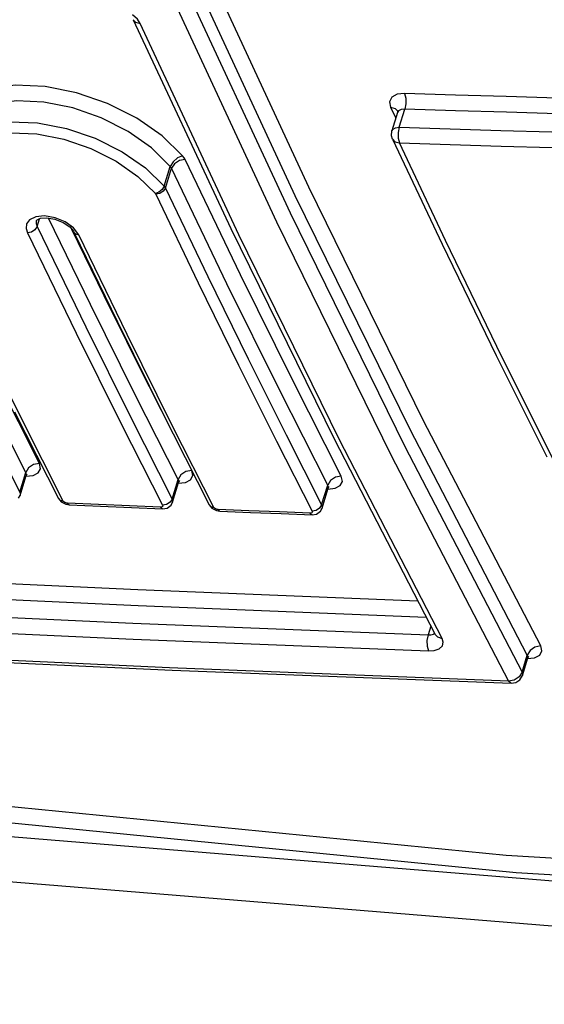
# Model space of a CAD drawing. Units: inches. Extents: x -20 to 85, y 1 to 98.
# Drawn here: x 60 to 61, y 76 to 76 of the extents above; entities that cross this region are included whole.
import ezdxf

# ---------------------------------------------------------------- set-up
doc = ezdxf.new("R2010")
doc.units = ezdxf.units.IN
doc.header["$LTSCALE"] = 2.2
doc.header["$MEASUREMENT"] = 0
doc.layers.get('0').update_dxf_attribs({"linetype": 'CONTINUOUS'})
doc.layers.add('ROUNDS', color=7, linetype='CONTINUOUS')

msp = doc.modelspace()

# ---------------------------------------------------------------- linework, layer by layer
at = {"color": 7, "linetype": 'Continuous'}
msp.add_line((60.57282, 75.7072), (59.74222, 75.7891), dxfattribs=at)
for points in [[(64.66356, 75.7891), (63.85752, 75.7072), (63.04451, 75.65812), (62.22509, 75.64177), (61.40069, 75.65812), (60.57282, 75.7072)], [(59.75716, 75.77345), (60.58186, 75.6922), (61.41528, 75.64272), (62.24537, 75.62623), (63.07052, 75.64276), (63.88914, 75.6923), (64.68891, 75.7735)], [(63.1071, 75.61557), (61.45925, 75.61556), (59.78703, 75.75225)], [(64.73243, 75.71237), (63.11113, 75.57556), (61.46011, 75.57556), (59.78491, 75.71237)]]:
    msp.add_lwpolyline(points, dxfattribs=at)
at = {"layer": 'ROUNDS', "color": 7, "linetype": 'Continuous'}
for p, q in [((60.24269, 76.44712), (60.24481, 76.4448)), ((60.24481, 76.4448), (60.24887, 76.44368)), ((60.33622, 76.25675), (60.24887, 76.44368)), ((60.4706, 76.36963), (60.47514, 76.36005)), ((60.47811, 76.35189), (60.48307, 76.36795)), ((60.47667, 76.36501), (60.47161, 76.34863)), ((60.47755, 76.36643), (60.47667, 76.36501)), ((60.47681, 76.36599), (60.47667, 76.36501)), ((60.47682, 76.36619), (60.47682, 76.36618)), ((60.47127, 76.3442), (60.47161, 76.34863)), ((60.47211, 76.34141), (60.47127, 76.3442)), ((60.47721, 76.3422), (60.47833, 76.33799)), ((60.27005, 76.29972), (60.27547, 76.31725)), ((60.27114, 76.29811), (60.27653, 76.31557)), ((60.16055, 76.27134), (60.16613, 76.27178)), ((60.20484, 76.1949), (60.16765, 76.27153)), ((60.15688, 76.26923), (60.15687, 76.26919)), ((60.15751, 76.26394), (60.15968, 76.27097)), ((60.18987, 76.26279), (60.18251, 76.26809)), ((60.19451, 76.25667), (60.18987, 76.26279)), ((60.15259, 76.25915), (60.14904, 76.25851)), ((60.2169, 76.20273), (60.1884, 76.26145)), ((60.1902, 76.25909), (60.19021, 76.25907)), ((60.25675, 76.1225), (60.2169, 76.20273)), ((60.15958, 76.05421), (60.09948, 76.17338)), ((60.14754, 76.04626), (60.08736, 76.1656)), ((60.56415, 76.14974), (60.60884, 76.06015)), ((60.08201, 76.14821), (60.14218, 76.0289)), ((60.25675, 76.1225), (60.30987, 76.01781)), ((60.13767, 76.09998), (60.17655, 76.02335)), ((60.24049, 76.09493), (60.27708, 76.02284)), ((60.378, 76.0796), (60.40951, 76.01761)), ((60.42049, 76.07606), (60.50994, 75.90288)), ((60.48313, 76.06923), (60.5869, 75.86968)), ((60.14218, 76.0289), (60.14754, 76.04626)), ((60.14797, 76.04358), (60.14892, 76.04519)), ((60.14253, 76.02598), (60.14797, 76.04357)), ((60.14761, 76.04294), (60.1541, 76.04356)), ((60.27708, 76.02284), (60.28246, 76.04025)), ((60.27744, 76.01993), (60.28288, 76.03756)), ((60.28247, 76.03688), (60.28897, 76.03751)), ((60.28288, 76.03756), (60.28382, 76.03915)), ((60.40951, 76.01761), (60.41491, 76.03507)), ((60.40987, 76.0147), (60.41533, 76.03237)), ((60.41487, 76.03164), (60.42137, 76.0323)), ((60.41543, 76.03287), (60.41491, 76.03507)), ((60.41533, 76.03237), (60.41625, 76.03394)), ((60.41533, 76.03237), (60.41543, 76.03287)), ((60.14123, 76.02348), (60.14253, 76.02597)), ((60.18135, 76.02029), (60.18081, 76.02098)), ((60.1858, 76.01768), (60.18447, 76.01904)), ((60.21193, 76.01787), (60.18447, 76.01904)), ((60.27614, 76.01743), (60.27743, 76.01992)), ((60.18302, 76.01818), (60.18615, 76.01762)), ((60.18613, 76.01762), (60.1858, 76.01768)), ((60.24107, 76.01529), (60.26855, 76.01415)), ((60.26783, 76.01566), (60.26688, 76.01557)), ((60.26855, 76.01415), (60.2726, 76.0148)), ((60.27222, 76.01793), (60.26868, 76.01727)), ((60.2726, 76.0148), (60.27614, 76.01743)), ((60.3147, 76.01475), (60.31415, 76.01543)), ((60.31635, 76.01264), (60.31949, 76.01208)), ((60.31914, 76.01214), (60.31781, 76.01351)), ((60.34498, 76.01243), (60.31781, 76.01351)), ((60.31948, 76.01208), (60.31914, 76.01214)), ((60.37382, 76.00995), (60.401, 76.00891)), ((60.40028, 76.01043), (60.39933, 76.01033)), ((60.40467, 76.01271), (60.40113, 76.01205)), ((60.40505, 76.00957), (60.40858, 76.01221)), ((60.40858, 76.01221), (60.40986, 76.01469)), ((60.401, 76.00891), (60.40505, 76.00957)), ((60.50614, 75.91022), (60.50379, 75.9026)), ((60.50379, 75.9026), (60.50278, 75.89773)), ((60.50994, 75.90288), (60.50994, 75.90287)), ((60.50994, 75.90287), (60.51198, 75.9007)), ((60.50994, 75.90287), (60.50995, 75.90285)), ((60.51198, 75.9007), (60.51608, 75.89951)), ((60.5869, 75.86968), (60.59155, 75.88473)), ((60.58724, 75.86672), (60.59201, 75.88217)), ((60.59151, 75.8817), (60.59801, 75.88235)), ((60.59201, 75.88218), (60.59299, 75.88384)), ((60.27726, 75.87144), (60.57733, 75.85968)), ((60.58006, 75.86257), (60.57502, 75.8616)), ((60.58144, 75.86041), (60.585, 75.86286)), ((60.585, 75.86286), (60.58724, 75.86672)), ((60.57733, 75.85968), (60.58144, 75.86041))]:
    msp.add_line(p, q, dxfattribs=at)
for points in [[(60.60342, 75.89281), (60.49974, 76.09218), (60.39825, 76.29887), (60.29903, 76.5127)], [(60.59155, 75.88473), (60.48778, 76.08426), (60.3862, 76.29113), (60.2869, 76.50513)], [(60.28225, 76.49009), (60.38156, 76.27609), (60.48313, 76.06923)], [(60.27012, 76.48252), (60.36951, 76.26834), (60.47117, 76.06132), (60.57502, 75.8616)], [(60.24887, 76.44368), (60.24639, 76.44745), (60.24204, 76.45136)], [(60.24269, 76.44712), (60.32902, 76.26232), (60.42049, 76.07606)], [(60.28646, 76.32656), (60.26835, 76.34428), (60.24576, 76.36006), (60.21996, 76.37303), (60.1924, 76.3825), (60.1646, 76.38793), (60.13811, 76.38904), (60.11436, 76.38574), (60.09469, 76.3782), (60.08021, 76.3668)], [(60.48286, 76.38184), (60.47634, 76.38108), (60.47171, 76.37849), (60.46971, 76.37448), (60.4706, 76.36963)], [(60.48286, 76.38184), (60.48396, 76.37768), (60.48404, 76.37261), (60.48307, 76.36795)], [(60.61803, 76.37771), (60.57295, 76.37904), (60.5279, 76.38041), (60.48286, 76.38184)], [(60.27547, 76.31725), (60.25882, 76.33362), (60.23807, 76.3482), (60.2144, 76.36021), (60.18913, 76.369), (60.16363, 76.37409), (60.13931, 76.37519), (60.11751, 76.37224), (60.09943, 76.36537), (60.08614, 76.35492)], [(60.4706, 76.36963), (60.4747, 76.3685), (60.47682, 76.36619)], [(60.48307, 76.36795), (60.47985, 76.36767), (60.47755, 76.36643)], [(60.61827, 76.36382), (60.57319, 76.36515), (60.52812, 76.36652), (60.48307, 76.36795)], [(60.47681, 76.36621), (60.47678, 76.3663), (60.47681, 76.36599)], [(60.08036, 76.33621), (60.09355, 76.34666), (60.11159, 76.35364), (60.1335, 76.35676), (60.15797, 76.35581), (60.1836, 76.35087), (60.20902, 76.3422), (60.23281, 76.33028), (60.25353, 76.31585), (60.27005, 76.29972)], [(60.47161, 76.34863), (60.47169, 76.34886), (60.47279, 76.35034), (60.47492, 76.35145), (60.47811, 76.35189)], [(60.47811, 76.35189), (60.47715, 76.34733), (60.47721, 76.3422)], [(60.47811, 76.35189), (60.52316, 76.35047), (60.56823, 76.34909), (60.61331, 76.34776)], [(60.08452, 76.32789), (60.09687, 76.33766), (60.11377, 76.34418), (60.13432, 76.34706), (60.15727, 76.34612), (60.18131, 76.34141), (60.20516, 76.3332), (60.22746, 76.32195), (60.24688, 76.30836), (60.26236, 76.2932)], [(60.4721, 76.34143), (60.5162, 76.24835), (60.56415, 76.14974)], [(60.47211, 76.34141), (60.47423, 76.33911), (60.47833, 76.33799)], [(60.61505, 76.05675), (60.56474, 76.15774), (60.5192, 76.25163), (60.47833, 76.33799)], [(60.47833, 76.33799), (60.52339, 76.33657), (60.56847, 76.33519), (60.61356, 76.33386)], [(60.28646, 76.32656), (60.28196, 76.32481), (60.27792, 76.32139), (60.27547, 76.31725)], [(60.28861, 76.32329), (60.28768, 76.32494), (60.28646, 76.32656)], [(60.27653, 76.31557), (60.27607, 76.31641), (60.27547, 76.31725)], [(60.28861, 76.32329), (60.28354, 76.32237), (60.2791, 76.31953), (60.27653, 76.31557)], [(60.41491, 76.03507), (60.37187, 76.11999), (60.32571, 76.21337), (60.27653, 76.31557)], [(60.42687, 76.04303), (60.38387, 76.12787), (60.33775, 76.22118), (60.28861, 76.32329)], [(60.27005, 76.29972), (60.26834, 76.29682), (60.26551, 76.29442), (60.26236, 76.2932)], [(60.27114, 76.29811), (60.26934, 76.29534), (60.26623, 76.29335), (60.26268, 76.29271)], [(60.27005, 76.29972), (60.27066, 76.29894), (60.27114, 76.29811)], [(60.27114, 76.29811), (60.30876, 76.21969), (60.3444, 76.14691), (60.378, 76.0796)], [(60.26268, 76.29271), (60.26254, 76.29296), (60.26236, 76.2932)], [(60.26268, 76.29271), (60.30032, 76.21423), (60.33598, 76.14141), (60.3696, 76.07407), (60.40113, 76.01205)], [(60.16427, 76.27336), (60.15634, 76.27259), (60.15095, 76.26994), (60.14831, 76.26629), (60.14788, 76.26235), (60.14904, 76.25851)], [(60.15687, 76.26919), (60.15753, 76.27004), (60.16055, 76.27134)], [(60.18251, 76.26809), (60.17352, 76.2718), (60.16427, 76.27336)], [(60.16613, 76.27178), (60.17341, 76.27055), (60.18074, 76.2676)], [(60.15751, 76.26394), (60.15571, 76.26115), (60.15259, 76.25915)], [(60.15687, 76.26919), (60.15668, 76.26671), (60.15751, 76.26394)], [(60.15751, 76.26394), (60.2006, 76.17519), (60.24049, 76.09493)], [(60.18074, 76.2676), (60.18652, 76.26364), (60.18981, 76.25981), (60.1902, 76.25909)], [(60.18081, 76.02098), (60.14396, 76.09357), (60.10405, 76.17389), (60.06117, 76.26222)], [(60.14904, 76.25851), (60.19215, 76.16971), (60.23206, 76.0894), (60.26868, 76.01727)], [(60.19021, 76.25907), (60.19167, 76.25748), (60.19451, 76.25667)], [(60.19021, 76.25907), (60.22873, 76.17964), (60.27099, 76.09444)], [(60.31415, 76.01543), (60.2773, 76.08802), (60.23739, 76.16835), (60.19451, 76.25667)], [(60.51608, 75.89951), (60.4253, 76.07533), (60.33622, 76.25675)], [(60.28246, 76.04025), (60.24472, 76.11461), (60.20484, 76.1949)], [(60.15958, 76.05421), (60.1545, 76.05329), (60.15007, 76.05036), (60.14754, 76.04626)], [(60.1541, 76.04356), (60.15865, 76.04592), (60.16056, 76.04966), (60.15958, 76.05421)], [(60.14797, 76.04358), (60.14807, 76.04407), (60.14754, 76.04626)], [(60.29446, 76.04821), (60.28939, 76.04727), (60.28498, 76.04434), (60.28246, 76.04025)], [(60.28897, 76.03751), (60.29353, 76.0399), (60.29544, 76.04364), (60.29446, 76.04821)], [(60.28288, 76.03756), (60.28298, 76.03805), (60.28246, 76.04025)], [(60.42687, 76.04303), (60.42182, 76.04208), (60.41741, 76.03915), (60.41491, 76.03507)], [(60.42137, 76.0323), (60.42593, 76.0347), (60.42786, 76.03845), (60.42687, 76.04303)], [(60.14218, 76.0289), (60.14265, 76.02737), (60.14254, 76.02599)], [(60.17654, 76.02336), (60.17898, 76.02036), (60.18302, 76.01818)], [(60.17655, 76.02335), (60.17797, 76.02181), (60.18081, 76.02098)], [(60.18447, 76.01904), (60.18376, 76.01913), (60.18296, 76.01935), (60.18212, 76.01974), (60.18135, 76.02029)], [(60.27708, 76.02284), (60.27532, 76.01998), (60.27222, 76.01793)], [(60.27708, 76.02284), (60.27755, 76.02131), (60.27744, 76.01994)], [(60.18613, 76.01762), (60.2136, 76.01644), (60.24107, 76.01529)], [(60.26688, 76.01557), (60.2394, 76.01671), (60.21193, 76.01787)], [(60.26855, 76.01415), (60.26821, 76.01421), (60.26688, 76.01557)], [(60.26868, 76.01727), (60.26883, 76.01682), (60.26877, 76.01637), (60.26846, 76.01596), (60.26783, 76.01566)], [(60.30986, 76.01782), (60.31231, 76.01481), (60.31635, 76.01264)], [(60.30987, 76.01781), (60.3113, 76.01626), (60.31415, 76.01543)], [(60.31781, 76.01351), (60.3171, 76.01359), (60.3163, 76.01381), (60.31546, 76.0142), (60.3147, 76.01475)], [(60.31948, 76.01208), (60.34665, 76.01101), (60.37382, 76.00995)], [(60.39933, 76.01033), (60.37215, 76.01137), (60.34498, 76.01243)], [(60.401, 76.00891), (60.40066, 76.00897), (60.39933, 76.01033)], [(60.40113, 76.01205), (60.40128, 76.0116), (60.40123, 76.01114), (60.40091, 76.01072), (60.40028, 76.01043)], [(60.40951, 76.01761), (60.40775, 76.01476), (60.40467, 76.01271)], [(60.40951, 76.01761), (60.40999, 76.01608), (60.40987, 76.01471)], [(60.49463, 75.93251), (60.24673, 75.94245), (59.98594, 75.95456), (59.72576, 75.96828)], [(60.50215, 75.91796), (60.24701, 75.92819), (59.98616, 75.9403), (59.72591, 75.95402)], [(59.72124, 75.9389), (59.98149, 75.92518), (60.24234, 75.91308), (60.50379, 75.9026)], [(59.7214, 75.92464), (59.98171, 75.91092), (60.24263, 75.89881), (60.50415, 75.88833)], [(59.67948, 75.90133), (59.97797, 75.88532), (60.27726, 75.87144)], [(60.50278, 75.89773), (60.50291, 75.89248), (60.50415, 75.88833)], [(60.50379, 75.9026), (60.50625, 75.90265), (60.50842, 75.90326), (60.50933, 75.90405)], [(60.50415, 75.88833), (60.50912, 75.88863), (60.51355, 75.89014), (60.5164, 75.89285), (60.51711, 75.89621), (60.51608, 75.89951)], [(60.60342, 75.89281), (60.59839, 75.89184), (60.59402, 75.88886), (60.59155, 75.88473)], [(60.59801, 75.88235), (60.60256, 75.88469), (60.60445, 75.88837), (60.60342, 75.89281)], [(60.57502, 75.8616), (60.27494, 75.87335), (59.97565, 75.88724)], [(60.59202, 75.88218), (60.59211, 75.88265), (60.59155, 75.88473)], [(60.5869, 75.86968), (60.58443, 75.86554), (60.58006, 75.86257)], [(60.5869, 75.86968), (60.58737, 75.8681), (60.58724, 75.86673)], [(60.57733, 75.85968), (60.57693, 75.85975), (60.57502, 75.8616)]]:
    msp.add_lwpolyline(points, dxfattribs=at)

doc.saveas('drawing.dxf')
